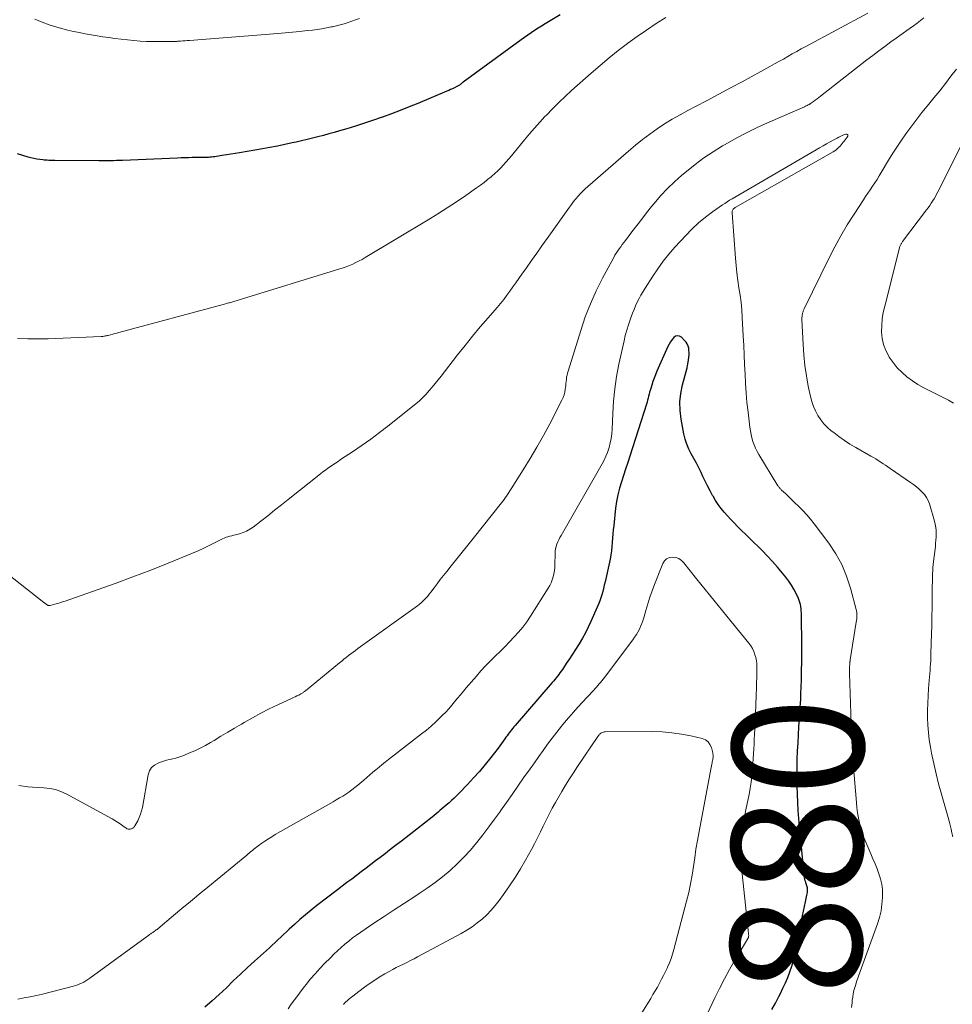
# Model space of a CAD drawing. Units: feet. Extents: x 1995000 to 2000013, y 545000 to 550000.
# Drawn here: x 1996278 to 1996421, y 548719 to 548869 of the extents above; entities that cross this region are included whole.
import ezdxf
from ezdxf.enums import TextEntityAlignment as Align

# ---------------------------------------------------------------- set-up
doc = ezdxf.new("R2010")
doc.units = ezdxf.units.FT
doc.header["$LTSCALE"] = 100
doc.header["$MEASUREMENT"] = 0
for name, color, linetype, lineweight in [('CONTOUR INDEX', 32, 'Continuous', 25), ('CONTOUR INDEX LABEL', 7, 'Continuous', 15), ('CONTOUR INTERMEDIATE', 40, 'Continuous', 15)]:
    doc.layers.add(name, color=color, linetype=linetype, lineweight=lineweight)
doc.styles.add('slant', font='romans.shx', dxfattribs={"oblique": 14.999978})

msp = doc.modelspace()

# ---------------------------------------------------------------- linework, layer by layer
at = {"layer": 'CONTOUR INDEX', "flags": 128}
for points, elevation in [([(1996360.67, 548869.79), (1996358.9, 548868.72), (1996358.37, 548868.4), (1996357.84, 548868.06), (1996357.31, 548867.73), (1996356.78, 548867.38), (1996356.26, 548867.03), (1996355.74, 548866.68), (1996355.23, 548866.32), (1996354.72, 548865.95), (1996345.86, 548859.47), (1996345.8, 548859.43), (1996345.73, 548859.38), (1996345.67, 548859.33), (1996345.61, 548859.28), (1996345.55, 548859.23), (1996345.48, 548859.18), (1996345.42, 548859.13), (1996345.35, 548859.09), (1996345.29, 548859.05), (1996345.19, 548858.98), (1996345.09, 548858.92), (1996344.99, 548858.86), (1996344.88, 548858.81), (1996344.52, 548858.64), (1996344.24, 548858.5), (1996343.95, 548858.37), (1996343.66, 548858.24), (1996343.37, 548858.12), (1996338.95, 548856.26), (1996337.61, 548855.71), (1996336.26, 548855.18), (1996334.9, 548854.66), (1996333.54, 548854.17), (1996333.49, 548854.15), (1996332.15, 548853.68), (1996330.79, 548853.23), (1996329.44, 548852.8), (1996328.07, 548852.38), (1996326.98, 548852.06), (1996326.16, 548851.82), (1996325.33, 548851.59), (1996324.51, 548851.36), (1996323.68, 548851.14), (1996322.86, 548850.93), (1996322.03, 548850.72), (1996321.19, 548850.53), (1996320.36, 548850.34), (1996319.76, 548850.21), (1996318.62, 548849.96), (1996317.48, 548849.73), (1996316.33, 548849.52), (1996315.19, 548849.32), (1996311.72, 548848.73), (1996311.05, 548848.62), (1996310.37, 548848.51), (1996309.7, 548848.4), (1996309.03, 548848.29), (1996308.16, 548848.15), (1996307.92, 548848.11), (1996307.68, 548848.08), (1996307.44, 548848.05), (1996307.19, 548848.03), (1996306.95, 548848.01), (1996306.71, 548847.99), (1996306.47, 548847.98), (1996306.22, 548847.98), (1996306.16, 548847.98), (1996305.88, 548847.98), (1996305.61, 548847.98), (1996305.33, 548847.98), (1996305.06, 548847.97), (1996304.49, 548847.97), (1996303.93, 548847.96), (1996303.37, 548847.94), (1996302.81, 548847.92), (1996302.25, 548847.9), (1996293.83, 548847.54), (1996293.38, 548847.52), (1996292.92, 548847.51), (1996292.47, 548847.5), (1996292.01, 548847.49), (1996291.56, 548847.48), (1996291.1, 548847.48), (1996290.65, 548847.48), (1996290.19, 548847.49), (1996283.5, 548847.55), (1996283.26, 548847.55), (1996283.03, 548847.55), (1996282.8, 548847.55), (1996282.56, 548847.55), (1996282.33, 548847.56), (1996282.1, 548847.57), (1996281.87, 548847.59), (1996281.64, 548847.62), (1996281.19, 548847.68), (1996280.74, 548847.75), (1996280.29, 548847.83), (1996279.85, 548847.93), (1996279.41, 548848.05), (1996277.77, 548848.53)], 900), ([(1996393.01, 548717.88), (1996393.55, 548718.89), (1996394.08, 548719.91), (1996394.31, 548720.35), (1996394.71, 548721.16), (1996395.09, 548721.98), (1996395.44, 548722.81), (1996395.77, 548723.65), (1996396.06, 548724.5), (1996396.32, 548725.36), (1996396.54, 548726.23), (1996396.73, 548727.11), (1996397.56, 548731.46), (1996397.69, 548732.18), (1996397.84, 548732.9), (1996397.99, 548733.61), (1996398.14, 548734.32), (1996398.37, 548735.38), (1996398.4, 548735.56), (1996398.43, 548735.75), (1996398.45, 548735.94), (1996398.46, 548736.13), (1996398.46, 548736.2), (1996398.46, 548736.35), (1996398.45, 548736.5), (1996398.41, 548736.65), (1996398.37, 548736.79), (1996398.31, 548736.93), (1996398.27, 548737.08), (1996398.22, 548737.22), (1996398.18, 548737.37), (1996398.12, 548737.55), (1996398.06, 548737.79), (1996398.01, 548738.04), (1996397.97, 548738.28), (1996397.94, 548738.53), (1996397.25, 548745.82), (1996397.14, 548747.06), (1996397.05, 548748.29), (1996396.97, 548749.53), (1996396.91, 548750.76), (1996396.87, 548752), (1996396.85, 548753.24), (1996396.86, 548754.48), (1996396.89, 548755.71), (1996396.9, 548756.14), (1996396.95, 548757.37), (1996397.01, 548758.61), (1996397.08, 548759.85), (1996397.15, 548761.08), (1996397.24, 548762.42), (1996397.27, 548762.99), (1996397.31, 548763.56), (1996397.34, 548764.12), (1996397.38, 548764.69), (1996397.41, 548765.25), (1996397.44, 548765.82), (1996397.46, 548766.38), (1996397.48, 548766.95), (1996397.52, 548768.37), (1996397.56, 548769.65), (1996397.58, 548770.93), (1996397.58, 548772.21), (1996397.58, 548773.49), (1996397.53, 548778.14), (1996397.52, 548778.46), (1996397.5, 548778.78), (1996397.47, 548779.1), (1996397.43, 548779.42), (1996397.37, 548779.74), (1996397.29, 548780.05), (1996397.19, 548780.35), (1996397.06, 548780.65), (1996396.71, 548781.41), (1996396.38, 548782.07), (1996396.01, 548782.71), (1996395.6, 548783.32), (1996395.15, 548783.91), (1996394.63, 548784.55), (1996393.88, 548785.44), (1996393.12, 548786.3), (1996392.32, 548787.14), (1996391.51, 548787.97), (1996387.76, 548791.67), (1996387.24, 548792.2), (1996386.72, 548792.73), (1996386.22, 548793.28), (1996385.72, 548793.83), (1996385.25, 548794.41), (1996384.8, 548795), (1996384.4, 548795.62), (1996384.02, 548796.27), (1996383.95, 548796.39), (1996383.57, 548797.11), (1996383.2, 548797.84), (1996382.83, 548798.57), (1996382.48, 548799.31), (1996382.21, 548799.88), (1996381.85, 548800.61), (1996381.48, 548801.34), (1996381.09, 548802.05), (1996380.69, 548802.76), (1996380.32, 548803.48), (1996380, 548804.22), (1996379.75, 548804.99), (1996379.56, 548805.78), (1996379.14, 548808.02), (1996378.99, 548809.35), (1996378.95, 548810.67), (1996379.1, 548811.98), (1996379.37, 548813.28), (1996379.79, 548814.76), (1996379.93, 548815.33), (1996380.07, 548815.9), (1996380.17, 548816.47), (1996380.27, 548817.04), (1996380.33, 548817.51), (1996380.36, 548817.85), (1996380.37, 548818.2), (1996380.35, 548818.54), (1996380.31, 548818.89), (1996380.21, 548819.21), (1996380.09, 548819.52), (1996379.91, 548819.8), (1996379.69, 548820.06), (1996379.2, 548820.55), (1996378.9, 548820.72), (1996378.6, 548820.78), (1996378.31, 548820.7), (1996378.02, 548820.52), (1996377.76, 548820.19), (1996377.51, 548819.85), (1996377.3, 548819.49), (1996377.11, 548819.11), (1996375.46, 548815.36), (1996375.24, 548814.83), (1996375.03, 548814.3), (1996374.84, 548813.77), (1996374.66, 548813.23), (1996374.51, 548812.74), (1996374.42, 548812.44), (1996374.34, 548812.14), (1996374.26, 548811.84), (1996374.19, 548811.53), (1996374.11, 548811.23), (1996374.03, 548810.93), (1996373.95, 548810.63), (1996373.86, 548810.33), (1996371.31, 548802.39), (1996370.99, 548801.41), (1996370.67, 548800.43), (1996370.34, 548799.45), (1996370.02, 548798.47), (1996369.72, 548797.49), (1996369.46, 548796.49), (1996369.28, 548795.49), (1996369.13, 548794.47), (1996368.85, 548791.81), (1996368.78, 548791.16), (1996368.73, 548790.52), (1996368.68, 548789.87), (1996368.64, 548789.22), (1996368.59, 548788.58), (1996368.51, 548787.93), (1996368.41, 548787.3), (1996368.29, 548786.66), (1996367.53, 548783.18), (1996367.42, 548782.69), (1996367.3, 548782.2), (1996367.17, 548781.72), (1996367.03, 548781.23), (1996366.88, 548780.75), (1996366.71, 548780.28), (1996366.53, 548779.81), (1996366.33, 548779.35), (1996365.36, 548777.15), (1996364.96, 548776.28), (1996364.53, 548775.42), (1996364.07, 548774.58), (1996363.58, 548773.76), (1996363.47, 548773.58), (1996363.02, 548772.86), (1996362.56, 548772.14), (1996362.09, 548771.42), (1996361.61, 548770.71), (1996361.01, 548769.83), (1996360.83, 548769.57), (1996360.64, 548769.31), (1996360.45, 548769.05), (1996360.26, 548768.8), (1996360.06, 548768.55), (1996359.86, 548768.31), (1996359.66, 548768.06), (1996359.45, 548767.82), (1996353.81, 548761.28), (1996353.62, 548761.06), (1996353.44, 548760.84), (1996353.26, 548760.61), (1996353.08, 548760.38), (1996352.91, 548760.15), (1996352.74, 548759.92), (1996352.57, 548759.69), (1996352.4, 548759.46), (1996352.24, 548759.22), (1996351.99, 548758.87), (1996351.73, 548758.52), (1996351.47, 548758.17), (1996351.21, 548757.83), (1996350.08, 548756.36), (1996349.23, 548755.3), (1996348.36, 548754.26), (1996347.45, 548753.25), (1996346.53, 548752.26), (1996345.2, 548750.9), (1996344.84, 548750.53), (1996344.47, 548750.17), (1996344.09, 548749.82), (1996343.7, 548749.48), (1996343.52, 548749.32), (1996343.22, 548749.06), (1996342.92, 548748.8), (1996342.62, 548748.55), (1996342.32, 548748.29), (1996342.02, 548748.04), (1996341.72, 548747.79), (1996341.41, 548747.54), (1996341.1, 548747.29), (1996336.43, 548743.63), (1996335.53, 548742.93), (1996334.63, 548742.24), (1996333.74, 548741.54), (1996332.83, 548740.85), (1996332.48, 548740.58), (1996331.76, 548740.02), (1996331.03, 548739.47), (1996330.3, 548738.92), (1996329.57, 548738.37), (1996328.84, 548737.82), (1996328.11, 548737.27), (1996327.38, 548736.72), (1996326.65, 548736.17), (1996323.52, 548733.77), (1996322.63, 548733.08), (1996321.76, 548732.37), (1996320.91, 548731.64), (1996320.08, 548730.89), (1996319.3, 548730.17), (1996318.86, 548729.76), (1996318.43, 548729.36), (1996318, 548728.95), (1996317.57, 548728.54), (1996317.14, 548728.13), (1996316.7, 548727.73), (1996316.27, 548727.33), (1996315.83, 548726.93), (1996314.01, 548725.29), (1996312.91, 548724.29), (1996311.83, 548723.28), (1996310.75, 548722.26), (1996309.69, 548721.23), (1996308.61, 548720.21), (1996307.52, 548719.21), (1996306.4, 548718.25)], 880)]:
    msp.add_lwpolyline(points, dxfattribs=dict(at, elevation=elevation))
at = {"layer": 'CONTOUR INTERMEDIATE', "flags": 128}
for points, elevation in [([(1996407.66, 548870.02), (1996398.19, 548864.93), (1996397.5, 548864.56), (1996396.81, 548864.18), (1996396.13, 548863.8), (1996395.45, 548863.41), (1996394.77, 548863.03), (1996394.08, 548862.65), (1996393.4, 548862.27), (1996392.71, 548861.89), (1996388.45, 548859.57), (1996386.68, 548858.61), (1996384.9, 548857.66), (1996383.12, 548856.72), (1996381.33, 548855.78), (1996380.2, 548855.19), (1996378.99, 548854.53), (1996377.79, 548853.85), (1996376.62, 548853.12), (1996375.47, 548852.36), (1996374.35, 548851.55), (1996373.24, 548850.73), (1996372.17, 548849.87), (1996371.11, 548848.98), (1996364.88, 548843.55), (1996364.49, 548843.2), (1996364.12, 548842.83), (1996363.75, 548842.45), (1996363.4, 548842.07), (1996363.06, 548841.66), (1996362.73, 548841.26), (1996362.41, 548840.84), (1996362.1, 548840.42), (1996358.69, 548835.63), (1996357.89, 548834.51), (1996357.1, 548833.38), (1996356.3, 548832.26), (1996355.51, 548831.13), (1996354.84, 548830.17), (1996354.38, 548829.53), (1996353.92, 548828.88), (1996353.46, 548828.24), (1996353, 548827.59), (1996352.54, 548826.95), (1996352.05, 548826.33), (1996351.56, 548825.71), (1996351.04, 548825.11), (1996349.68, 548823.53), (1996348.48, 548822.14), (1996347.3, 548820.73), (1996346.15, 548819.31), (1996345.01, 548817.87), (1996342.48, 548814.63), (1996342.04, 548814.07), (1996341.59, 548813.51), (1996341.13, 548812.95), (1996340.67, 548812.4), (1996340.19, 548811.86), (1996339.69, 548811.35), (1996339.17, 548810.86), (1996338.62, 548810.4), (1996334.37, 548806.98), (1996333.09, 548805.98), (1996331.78, 548805), (1996330.44, 548804.06), (1996329.09, 548803.14), (1996327.14, 548801.86), (1996326.75, 548801.6), (1996326.36, 548801.34), (1996325.97, 548801.08), (1996325.58, 548800.82), (1996325.19, 548800.55), (1996324.81, 548800.27), (1996324.44, 548799.99), (1996324.07, 548799.7), (1996319.14, 548795.78), (1996318.1, 548794.95), (1996317.05, 548794.13), (1996316, 548793.3), (1996314.95, 548792.48), (1996313.79, 548791.57), (1996313.3, 548791.24), (1996312.79, 548790.95), (1996312.25, 548790.72), (1996311.69, 548790.54), (1996311.11, 548790.4), (1996310.82, 548790.32), (1996310.52, 548790.24), (1996310.23, 548790.17), (1996309.94, 548790.09), (1996309.65, 548790), (1996309.36, 548789.89), (1996309.09, 548789.77), (1996308.81, 548789.64), (1996307.77, 548789.1), (1996306.98, 548788.69), (1996306.17, 548788.3), (1996305.36, 548787.94), (1996304.54, 548787.59), (1996300.82, 548786.07), (1996298.13, 548784.99), (1996295.42, 548783.94), (1996292.7, 548782.94), (1996289.97, 548781.97), (1996285.07, 548780.27), (1996284.68, 548780.14), (1996284.28, 548780.01), (1996283.88, 548779.9), (1996283.48, 548779.78), (1996282.79, 548779.6), (1996282.73, 548779.58), (1996282.67, 548779.58), (1996282.61, 548779.58), (1996282.54, 548779.59), (1996282.48, 548779.6), (1996282.43, 548779.62), (1996282.37, 548779.65), (1996282.32, 548779.68), (1996282.21, 548779.76), (1996282.1, 548779.83), (1996282, 548779.91), (1996281.89, 548779.99), (1996281.79, 548780.06), (1996272.61, 548787.25)], 892), ([(1996376.81, 548869.36), (1996375.33, 548868.43), (1996373.87, 548867.46), (1996372.44, 548866.47), (1996371.02, 548865.44), (1996370.96, 548865.4), (1996369.54, 548864.32), (1996368.14, 548863.21), (1996366.77, 548862.06), (1996365.43, 548860.89), (1996362.42, 548858.2), (1996361.43, 548857.29), (1996360.46, 548856.37), (1996359.51, 548855.43), (1996358.57, 548854.47), (1996358.35, 548854.24), (1996357.55, 548853.37), (1996356.75, 548852.49), (1996355.98, 548851.6), (1996355.22, 548850.69), (1996353.63, 548848.74), (1996353.24, 548848.26), (1996352.84, 548847.79), (1996352.43, 548847.33), (1996352.02, 548846.86), (1996351.6, 548846.41), (1996351.17, 548845.98), (1996350.72, 548845.56), (1996350.25, 548845.15), (1996350.13, 548845.05), (1996349.59, 548844.61), (1996349.05, 548844.18), (1996348.49, 548843.76), (1996347.92, 548843.36), (1996346.26, 548842.2), (1996344.84, 548841.24), (1996343.41, 548840.29), (1996341.97, 548839.38), (1996340.51, 548838.48), (1996330.89, 548832.71), (1996330.43, 548832.44), (1996329.96, 548832.19), (1996329.48, 548831.95), (1996329, 548831.72), (1996328.51, 548831.51), (1996328.01, 548831.31), (1996327.51, 548831.14), (1996327, 548830.97), (1996311.5, 548826.21), (1996311.33, 548826.16), (1996311.17, 548826.11), (1996311.01, 548826.06), (1996310.84, 548826.01), (1996310.67, 548825.96), (1996310.51, 548825.92), (1996310.34, 548825.87), (1996310.18, 548825.82), (1996310.08, 548825.8), (1996309.86, 548825.74), (1996309.64, 548825.68), (1996309.43, 548825.62), (1996309.21, 548825.56), (1996293.28, 548821.27), (1996292.96, 548821.19), (1996292.65, 548821.1), (1996292.33, 548821.02), (1996292.01, 548820.93), (1996291.65, 548820.83), (1996291.51, 548820.8), (1996291.38, 548820.77), (1996291.24, 548820.74), (1996291.1, 548820.72), (1996290.96, 548820.7), (1996290.82, 548820.68), (1996290.68, 548820.67), (1996290.55, 548820.66), (1996282.49, 548820.31), (1996280.92, 548820.28), (1996279.36, 548820.29), (1996277.8, 548820.38)], 896), ([(1996416.21, 548869.3), (1996415.7, 548868.9), (1996415.18, 548868.51), (1996414.66, 548868.12), (1996414.13, 548867.74), (1996413.6, 548867.36), (1996413.08, 548866.98), (1996412.55, 548866.6), (1996412.02, 548866.22), (1996411.2, 548865.64), (1996410.27, 548864.96), (1996409.34, 548864.28), (1996408.42, 548863.58), (1996407.51, 548862.88), (1996400.44, 548857.36), (1996400.18, 548857.16), (1996399.91, 548856.95), (1996399.64, 548856.75), (1996399.37, 548856.55), (1996398.91, 548856.22), (1996398.87, 548856.19), (1996398.82, 548856.16), (1996398.78, 548856.13), (1996398.73, 548856.11), (1996398.55, 548856.01), (1996398.41, 548855.94), (1996398.27, 548855.87), (1996398.13, 548855.81), (1996397.99, 548855.75), (1996392.7, 548853.46), (1996390.96, 548852.66), (1996389.23, 548851.83), (1996387.54, 548850.93), (1996385.86, 548849.99), (1996385.47, 548849.76), (1996384.03, 548848.87), (1996382.63, 548847.93), (1996381.28, 548846.93), (1996379.96, 548845.87), (1996379.28, 548845.3), (1996378.14, 548844.29), (1996377.05, 548843.24), (1996376.02, 548842.13), (1996375.03, 548840.97), (1996374.65, 548840.51), (1996373.88, 548839.55), (1996373.13, 548838.59), (1996372.38, 548837.62), (1996371.63, 548836.65), (1996370.64, 548835.32), (1996370.4, 548835.01), (1996370.16, 548834.69), (1996369.93, 548834.37), (1996369.7, 548834.05), (1996369.47, 548833.73), (1996369.25, 548833.4), (1996369.05, 548833.06), (1996368.85, 548832.72), (1996367.16, 548829.58), (1996366.19, 548827.64), (1996365.29, 548825.66), (1996364.51, 548823.64), (1996363.81, 548821.59), (1996361.88, 548815.36), (1996361.79, 548815.06), (1996361.72, 548814.75), (1996361.66, 548814.43), (1996361.62, 548814.11), (1996361.59, 548813.8), (1996361.55, 548813.48), (1996361.52, 548813.16), (1996361.48, 548812.84), (1996361.45, 548812.6), (1996361.37, 548812.17), (1996361.27, 548811.75), (1996361.12, 548811.34), (1996360.94, 548810.95), (1996359.08, 548807.35), (1996358.11, 548805.55), (1996357.12, 548803.77), (1996356.08, 548802.02), (1996355.02, 548800.28), (1996353.18, 548797.38), (1996353.01, 548797.1), (1996352.83, 548796.83), (1996352.65, 548796.56), (1996352.47, 548796.29), (1996352.29, 548796.02), (1996352.1, 548795.76), (1996351.91, 548795.5), (1996351.71, 548795.24), (1996347.4, 548789.84), (1996346.57, 548788.79), (1996345.73, 548787.74), (1996344.88, 548786.69), (1996344.04, 548785.64), (1996343.34, 548784.78), (1996342.85, 548784.16), (1996342.36, 548783.54), (1996341.89, 548782.91), (1996341.42, 548782.28), (1996340.92, 548781.6), (1996340.69, 548781.31), (1996340.46, 548781.03), (1996340.22, 548780.75), (1996339.97, 548780.49), (1996339.71, 548780.23), (1996339.44, 548779.99), (1996339.16, 548779.76), (1996338.87, 548779.54), (1996329.76, 548773), (1996329.4, 548772.74), (1996329.05, 548772.47), (1996328.7, 548772.21), (1996328.35, 548771.94), (1996328, 548771.66), (1996327.65, 548771.39), (1996327.31, 548771.11), (1996326.97, 548770.83), (1996321.78, 548766.58), (1996321.7, 548766.52), (1996321.61, 548766.45), (1996321.53, 548766.39), (1996321.45, 548766.32), (1996321.36, 548766.26), (1996321.27, 548766.2), (1996321.18, 548766.15), (1996321.09, 548766.1), (1996320.74, 548765.92), (1996320.47, 548765.78), (1996320.2, 548765.65), (1996319.93, 548765.52), (1996319.65, 548765.39), (1996317.55, 548764.43), (1996316.24, 548763.8), (1996314.94, 548763.15), (1996313.67, 548762.45), (1996312.4, 548761.73), (1996311.99, 548761.49), (1996310.95, 548760.87), (1996309.9, 548760.25), (1996308.86, 548759.62), (1996307.82, 548758.99), (1996307.26, 548758.66), (1996306.49, 548758.22), (1996305.7, 548757.8), (1996304.9, 548757.42), (1996304.08, 548757.07), (1996303.31, 548756.76), (1996302.87, 548756.59), (1996302.41, 548756.43), (1996301.95, 548756.3), (1996301.49, 548756.19), (1996301.03, 548756.08), (1996300.56, 548755.95), (1996300.11, 548755.81), (1996299.65, 548755.66), (1996299.28, 548755.53), (1996298.73, 548755.23), (1996298.28, 548754.85), (1996297.97, 548754.34), (1996297.76, 548753.75), (1996296.87, 548748.77), (1996296.74, 548748.24), (1996296.59, 548747.72), (1996296.39, 548747.22), (1996296.15, 548746.73), (1996295.73, 548745.95), (1996295.67, 548745.86), (1996295.61, 548745.78), (1996295.54, 548745.71), (1996295.47, 548745.64), (1996295.38, 548745.58), (1996295.29, 548745.53), (1996295.2, 548745.49), (1996295.1, 548745.47), (1996294.98, 548745.45), (1996294.82, 548745.44), (1996294.67, 548745.45), (1996294.52, 548745.5), (1996294.39, 548745.58), (1996293.87, 548745.96), (1996293.47, 548746.24), (1996293.07, 548746.5), (1996292.65, 548746.76), (1996292.23, 548747), (1996285.23, 548750.81), (1996284.42, 548751.18), (1996283.58, 548751.48), (1996282.71, 548751.65), (1996281.82, 548751.75), (1996280.8, 548751.78), (1996279.39, 548751.9), (1996278, 548752.11)], 888), ([(1996330.02, 548869.22), (1996329.44, 548869.01), (1996328.86, 548868.81), (1996328.27, 548868.61), (1996327.68, 548868.42), (1996327.09, 548868.25), (1996326.49, 548868.1), (1996325.89, 548867.96), (1996325.69, 548867.92), (1996324.98, 548867.78), (1996324.27, 548867.66), (1996323.56, 548867.55), (1996322.84, 548867.46), (1996322.03, 548867.37), (1996320.91, 548867.25), (1996319.79, 548867.14), (1996318.67, 548867.03), (1996317.54, 548866.94), (1996304.06, 548865.88), (1996303.72, 548865.85), (1996303.38, 548865.83), (1996303.04, 548865.8), (1996302.69, 548865.77), (1996302.22, 548865.73), (1996302.12, 548865.72), (1996302.01, 548865.72), (1996301.91, 548865.72), (1996301.8, 548865.72), (1996301.74, 548865.72), (1996301.67, 548865.72), (1996301.59, 548865.72), (1996301.52, 548865.72), (1996301.44, 548865.72), (1996301.36, 548865.72), (1996301.29, 548865.72), (1996301.21, 548865.72), (1996301.14, 548865.72), (1996299.38, 548865.68), (1996298.42, 548865.68), (1996297.47, 548865.71), (1996296.52, 548865.77), (1996295.57, 548865.86), (1996292.66, 548866.18), (1996291.75, 548866.29), (1996290.84, 548866.42), (1996289.94, 548866.56), (1996289.03, 548866.71), (1996288.13, 548866.87), (1996287.24, 548867.06), (1996286.34, 548867.25), (1996285.45, 548867.46), (1996284.92, 548867.59), (1996283.78, 548867.91), (1996282.65, 548868.26), (1996281.54, 548868.67), (1996280.44, 548869.12)], 904), ([(1996420.63, 548744.26), (1996420.51, 548744.86), (1996420.38, 548745.46), (1996420.25, 548746.06), (1996420.1, 548746.65), (1996419.93, 548747.24), (1996418.91, 548750.8), (1996418.48, 548752.34), (1996418.09, 548753.9), (1996417.73, 548755.46), (1996417.41, 548757.02), (1996417.23, 548757.96), (1996417.05, 548759.07), (1996416.91, 548760.18), (1996416.83, 548761.3), (1996416.79, 548762.42), (1996416.79, 548763.56), (1996416.82, 548764.67), (1996416.88, 548765.79), (1996416.95, 548766.91), (1996417.05, 548768.13), (1996417.09, 548768.63), (1996417.13, 548769.14), (1996417.17, 548769.65), (1996417.21, 548770.15), (1996417.24, 548770.66), (1996417.27, 548771.16), (1996417.29, 548771.67), (1996417.31, 548772.18), (1996417.36, 548773.86), (1996417.4, 548775.21), (1996417.43, 548776.56), (1996417.45, 548777.91), (1996417.47, 548779.25), (1996417.51, 548782.65), (1996417.52, 548783.11), (1996417.53, 548783.56), (1996417.54, 548784.02), (1996417.56, 548784.47), (1996417.59, 548784.93), (1996417.62, 548785.38), (1996417.66, 548785.83), (1996417.71, 548786.29), (1996417.98, 548788.58), (1996418.02, 548789.07), (1996418.06, 548789.55), (1996418.09, 548790.04), (1996418.1, 548790.54), (1996418.08, 548791.02), (1996418.04, 548791.51), (1996417.95, 548791.99), (1996417.84, 548792.46), (1996417.07, 548795.1), (1996416.87, 548795.61), (1996416.63, 548796.1), (1996416.31, 548796.54), (1996415.94, 548796.95), (1996415.53, 548797.33), (1996415.11, 548797.69), (1996414.66, 548798.04), (1996414.21, 548798.36), (1996411.09, 548800.5), (1996410.73, 548800.75), (1996410.37, 548801), (1996410, 548801.24), (1996409.64, 548801.48), (1996409.27, 548801.72), (1996408.9, 548801.96), (1996408.53, 548802.18), (1996408.15, 548802.4), (1996405.81, 548803.72), (1996404.94, 548804.24), (1996404.09, 548804.79), (1996403.26, 548805.38), (1996402.45, 548805.99), (1996402.08, 548806.28), (1996401.5, 548806.79), (1996400.96, 548807.34), (1996400.49, 548807.95), (1996400.05, 548808.6), (1996399.69, 548809.29), (1996399.37, 548809.99), (1996399.12, 548810.73), (1996398.93, 548811.48), (1996398.58, 548813.09), (1996398.29, 548814.67), (1996398.05, 548816.25), (1996397.89, 548817.85), (1996397.78, 548819.45), (1996397.61, 548823.24), (1996397.61, 548823.4), (1996397.61, 548823.56), (1996397.62, 548823.72), (1996397.64, 548823.88), (1996397.65, 548823.95), (1996397.67, 548824.07), (1996397.7, 548824.2), (1996397.73, 548824.32), (1996397.77, 548824.44), (1996397.81, 548824.56), (1996397.86, 548824.67), (1996397.91, 548824.79), (1996397.96, 548824.91), (1996401.74, 548832.65), (1996402.62, 548834.36), (1996403.54, 548836.05), (1996404.53, 548837.71), (1996405.56, 548839.34), (1996406.99, 548841.52), (1996407.33, 548842.04), (1996407.68, 548842.56), (1996408.03, 548843.08), (1996408.38, 548843.6), (1996408.73, 548844.12), (1996409.07, 548844.64), (1996409.4, 548845.17), (1996409.73, 548845.71), (1996410.85, 548847.58), (1996411.51, 548848.66), (1996412.2, 548849.73), (1996412.91, 548850.78), (1996413.64, 548851.82), (1996414.39, 548852.84), (1996415.16, 548853.86), (1996415.94, 548854.85), (1996416.73, 548855.84), (1996417.77, 548857.11), (1996418.65, 548858.19), (1996419.51, 548859.29), (1996420.36, 548860.39), (1996421.2, 548861.5)], 888), ([(1996420.77, 548810.48), (1996419.97, 548810.93), (1996419.17, 548811.35), (1996418.35, 548811.76), (1996417.53, 548812.16), (1996417.14, 548812.34), (1996416.22, 548812.8), (1996415.33, 548813.31), (1996414.48, 548813.88), (1996413.65, 548814.49), (1996412.89, 548815.17), (1996412.17, 548815.89), (1996411.54, 548816.69), (1996410.95, 548817.53), (1996410.88, 548817.64), (1996410.43, 548818.52), (1996410.08, 548819.42), (1996409.88, 548820.37), (1996409.78, 548821.35), (1996409.8, 548822.35), (1996409.87, 548823.35), (1996410.03, 548824.33), (1996410.24, 548825.31), (1996412.58, 548834.38), (1996412.61, 548834.49), (1996412.65, 548834.59), (1996412.69, 548834.69), (1996412.74, 548834.79), (1996412.79, 548834.88), (1996412.85, 548834.98), (1996412.91, 548835.07), (1996412.97, 548835.16), (1996416.64, 548840), (1996416.88, 548840.33), (1996417.12, 548840.66), (1996417.35, 548841), (1996417.57, 548841.34), (1996417.78, 548841.69), (1996417.98, 548842.04), (1996418.18, 548842.4), (1996418.37, 548842.76), (1996423.42, 548852.77)], 892), ([(1996405.18, 548718.2), (1996405.25, 548718.9), (1996405.29, 548719.32), (1996405.36, 548719.81), (1996405.44, 548720.29), (1996405.54, 548720.78), (1996405.67, 548721.26), (1996405.81, 548721.73), (1996405.96, 548722.2), (1996406.12, 548722.67), (1996406.28, 548723.14), (1996409.14, 548730.98), (1996409.45, 548731.96), (1996409.69, 548732.96), (1996409.83, 548733.97), (1996409.9, 548735), (1996409.91, 548735.42), (1996409.89, 548736.24), (1996409.8, 548737.04), (1996409.61, 548737.84), (1996409.37, 548738.62), (1996409.07, 548739.39), (1996408.77, 548740.15), (1996408.45, 548740.92), (1996408.12, 548741.68), (1996407.34, 548743.47), (1996407.05, 548744.19), (1996406.79, 548744.92), (1996406.57, 548745.67), (1996406.39, 548746.42), (1996406.24, 548747.18), (1996406.11, 548747.95), (1996406.01, 548748.72), (1996405.94, 548749.5), (1996405.45, 548755.46), (1996405.39, 548756.32), (1996405.33, 548757.18), (1996405.28, 548758.05), (1996405.23, 548758.91), (1996405.18, 548759.82), (1996405.17, 548760.23), (1996405.15, 548760.64), (1996405.13, 548761.04), (1996405.12, 548761.45), (1996405.11, 548761.86), (1996405.09, 548762.26), (1996405.08, 548762.67), (1996405.07, 548763.08), (1996404.89, 548769.22), (1996404.89, 548769.48), (1996404.88, 548769.73), (1996404.89, 548769.99), (1996404.89, 548770.25), (1996404.9, 548770.6), (1996404.9, 548770.68), (1996404.91, 548770.77), (1996404.92, 548770.85), (1996404.93, 548770.94), (1996404.94, 548771.02), (1996404.95, 548771.1), (1996404.96, 548771.19), (1996404.97, 548771.27), (1996405.91, 548777.06), (1996405.94, 548777.3), (1996405.97, 548777.54), (1996405.99, 548777.79), (1996406.01, 548778.03), (1996406.01, 548778.27), (1996405.99, 548778.51), (1996405.95, 548778.75), (1996405.9, 548778.98), (1996405.03, 548782.26), (1996404.43, 548784.08), (1996403.7, 548785.83), (1996402.77, 548787.5), (1996401.71, 548789.09), (1996399.47, 548792.07), (1996398.91, 548792.77), (1996398.34, 548793.45), (1996397.73, 548794.1), (1996397.09, 548794.74), (1996396.52, 548795.28), (1996396.16, 548795.63), (1996395.8, 548795.98), (1996395.43, 548796.32), (1996395.07, 548796.67), (1996394.5, 548797.21), (1996394.42, 548797.28), (1996394.34, 548797.36), (1996394.27, 548797.44), (1996394.19, 548797.53), (1996394.13, 548797.61), (1996394.06, 548797.7), (1996394, 548797.79), (1996393.94, 548797.88), (1996391.04, 548802.62), (1996390.77, 548803.11), (1996390.52, 548803.61), (1996390.3, 548804.12), (1996390.12, 548804.65), (1996389.96, 548805.18), (1996389.83, 548805.72), (1996389.73, 548806.27), (1996389.64, 548806.82), (1996389.37, 548809.11), (1996389.21, 548810.56), (1996389.08, 548812.02), (1996388.98, 548813.47), (1996388.91, 548814.93), (1996388.85, 548816.39), (1996388.79, 548817.85), (1996388.72, 548819.31), (1996388.64, 548820.77), (1996388.49, 548823.57), (1996388.4, 548824.71), (1996388.3, 548825.85), (1996388.15, 548826.98), (1996387.98, 548828.1), (1996387.81, 548829.23), (1996387.66, 548830.36), (1996387.54, 548831.5), (1996387.44, 548832.63), (1996386.94, 548839.56), (1996386.94, 548839.68), (1996386.96, 548839.79), (1996386.99, 548839.9), (1996387.05, 548840.01), (1996387.11, 548840.11), (1996387.19, 548840.19), (1996387.28, 548840.27), (1996387.38, 548840.34), (1996402.38, 548848.87), (1996402.61, 548849.02), (1996402.83, 548849.17), (1996403.03, 548849.35), (1996403.23, 548849.53), (1996403.26, 548849.56), (1996403.43, 548849.74), (1996403.59, 548849.93), (1996403.76, 548850.12), (1996403.91, 548850.31), (1996404.07, 548850.51), (1996404.22, 548850.71), (1996404.36, 548850.91), (1996404.5, 548851.11), (1996404.59, 548851.25), (1996404.61, 548851.35), (1996404.6, 548851.44), (1996404.54, 548851.5), (1996404.45, 548851.54), (1996404.29, 548851.54), (1996404.14, 548851.52), (1996403.99, 548851.47), (1996403.85, 548851.41), (1996403.53, 548851.25), (1996403.25, 548851.1), (1996402.96, 548850.95), (1996402.68, 548850.8), (1996402.39, 548850.64), (1996401.9, 548850.36), (1996401.37, 548850.06), (1996400.84, 548849.76), (1996400.31, 548849.46), (1996399.78, 548849.15), (1996386.93, 548841.68), (1996386.56, 548841.46), (1996386.2, 548841.23), (1996385.84, 548840.99), (1996385.48, 548840.75), (1996383.94, 548839.68), (1996382.85, 548838.86), (1996381.8, 548838), (1996380.81, 548837.07), (1996379.86, 548836.09), (1996378.21, 548834.28), (1996377.29, 548833.22), (1996376.42, 548832.14), (1996375.59, 548831.01), (1996374.81, 548829.85), (1996373.65, 548828.03), (1996373.33, 548827.51), (1996373.02, 548826.98), (1996372.74, 548826.45), (1996372.46, 548825.9), (1996372.2, 548825.35), (1996371.96, 548824.79), (1996371.73, 548824.23), (1996371.51, 548823.66), (1996371.36, 548823.22), (1996371.09, 548822.43), (1996370.84, 548821.63), (1996370.62, 548820.82), (1996370.43, 548820), (1996369.65, 548816.44), (1996369.29, 548814.57), (1996369, 548812.69), (1996368.82, 548810.8), (1996368.7, 548808.9), (1996368.61, 548806.53), (1996368.56, 548805.81), (1996368.47, 548805.11), (1996368.32, 548804.41), (1996368.14, 548803.72), (1996368.1, 548803.58), (1996367.89, 548802.97), (1996367.66, 548802.37), (1996367.38, 548801.79), (1996367.08, 548801.22), (1996360.81, 548790.3), (1996360.63, 548789.97), (1996360.46, 548789.64), (1996360.31, 548789.3), (1996360.18, 548788.95), (1996360.07, 548788.6), (1996359.98, 548788.24), (1996359.93, 548787.87), (1996359.9, 548787.5), (1996359.87, 548785.87), (1996359.85, 548785.39), (1996359.8, 548784.91), (1996359.71, 548784.44), (1996359.61, 548783.97), (1996359.46, 548783.51), (1996359.29, 548783.06), (1996359.08, 548782.64), (1996358.84, 548782.22), (1996356.14, 548777.94), (1996355.57, 548777.11), (1996354.98, 548776.3), (1996354.33, 548775.53), (1996353.66, 548774.78), (1996352.96, 548774.05), (1996352.25, 548773.33), (1996351.54, 548772.62), (1996350.82, 548771.92), (1996350.76, 548771.86), (1996350.01, 548771.12), (1996349.28, 548770.37), (1996348.57, 548769.59), (1996347.88, 548768.81), (1996346.34, 548767.04), (1996345.89, 548766.51), (1996345.44, 548765.97), (1996345, 548765.43), (1996344.56, 548764.89), (1996344.12, 548764.35), (1996343.66, 548763.83), (1996343.19, 548763.32), (1996342.7, 548762.82), (1996342.35, 548762.47), (1996341.66, 548761.82), (1996340.96, 548761.18), (1996340.24, 548760.57), (1996339.5, 548759.98), (1996334.43, 548756.06), (1996333.95, 548755.68), (1996333.48, 548755.3), (1996333.01, 548754.91), (1996332.54, 548754.52), (1996332.08, 548754.12), (1996331.62, 548753.73), (1996331.16, 548753.33), (1996330.7, 548752.94), (1996329.76, 548752.14), (1996329.32, 548751.78), (1996328.87, 548751.44), (1996328.41, 548751.11), (1996327.94, 548750.8), (1996327.46, 548750.5), (1996326.97, 548750.2), (1996326.48, 548749.91), (1996325.99, 548749.63), (1996317.16, 548744.61), (1996316.63, 548744.29), (1996316.11, 548743.97), (1996315.59, 548743.63), (1996315.09, 548743.28), (1996314.55, 548742.88), (1996314.32, 548742.72), (1996314.1, 548742.55), (1996313.88, 548742.37), (1996313.66, 548742.2), (1996313.45, 548742.02), (1996313.23, 548741.84), (1996313.02, 548741.66), (1996312.8, 548741.48), (1996306.85, 548736.58), (1996305.54, 548735.5), (1996304.22, 548734.41), (1996302.91, 548733.32), (1996301.6, 548732.23), (1996299.22, 548730.24), (1996299.1, 548730.14), (1996298.98, 548730.05), (1996298.85, 548729.95), (1996298.73, 548729.86), (1996298.67, 548729.82), (1996298.57, 548729.75), (1996298.47, 548729.68), (1996298.37, 548729.61), (1996298.27, 548729.54), (1996298.17, 548729.47), (1996298.07, 548729.4), (1996297.97, 548729.33), (1996297.87, 548729.26), (1996288.86, 548722.67), (1996288.54, 548722.46), (1996288.23, 548722.26), (1996287.9, 548722.08), (1996287.56, 548721.92), (1996287.21, 548721.78), (1996286.86, 548721.64), (1996286.5, 548721.53), (1996286.14, 548721.43), (1996281.6, 548720.26), (1996280.67, 548720.03), (1996279.73, 548719.83), (1996278.79, 548719.66), (1996277.85, 548719.5)], 884), ([(1996383.13, 548717.18), (1996384.31, 548719.66), (1996385.03, 548721.13), (1996385.77, 548722.58), (1996386.56, 548724.01), (1996387.37, 548725.43), (1996389.28, 548728.65), (1996389.31, 548728.7), (1996389.34, 548728.76), (1996389.37, 548728.81), (1996389.4, 548728.87), (1996389.42, 548728.92), (1996389.44, 548728.98), (1996389.45, 548729.04), (1996389.46, 548729.1), (1996389.47, 548729.19), (1996389.47, 548729.26), (1996389.46, 548729.33), (1996389.46, 548729.39), (1996389.44, 548729.52), (1996389.42, 548729.65), (1996389.4, 548729.78), (1996389.38, 548729.91), (1996389.37, 548730.04), (1996388.33, 548740.06), (1996388.25, 548741.14), (1996388.22, 548742.21), (1996388.26, 548743.29), (1996388.35, 548744.37), (1996388.49, 548745.45), (1996388.66, 548746.52), (1996388.86, 548747.58), (1996389.08, 548748.64), (1996389.35, 548749.82), (1996389.54, 548750.75), (1996389.71, 548751.69), (1996389.85, 548752.63), (1996389.96, 548753.57), (1996390, 548753.99), (1996390.06, 548754.73), (1996390.12, 548755.46), (1996390.17, 548756.2), (1996390.21, 548756.94), (1996390.25, 548757.68), (1996390.29, 548758.42), (1996390.33, 548759.16), (1996390.36, 548759.9), (1996390.46, 548761.66), (1996390.53, 548763.03), (1996390.58, 548764.4), (1996390.63, 548765.77), (1996390.66, 548767.14), (1996390.7, 548769.28), (1996390.7, 548769.58), (1996390.7, 548769.88), (1996390.7, 548770.18), (1996390.7, 548770.48), (1996390.69, 548770.78), (1996390.66, 548771.08), (1996390.61, 548771.37), (1996390.54, 548771.66), (1996390.42, 548772.08), (1996390.25, 548772.56), (1996390.05, 548773.02), (1996389.79, 548773.45), (1996389.49, 548773.86), (1996386.8, 548777.14), (1996385.47, 548778.77), (1996384.15, 548780.4), (1996382.83, 548782.03), (1996381.52, 548783.67), (1996379.57, 548786.12), (1996379.2, 548786.47), (1996378.8, 548786.74), (1996378.33, 548786.9), (1996377.83, 548786.98), (1996377.35, 548786.9), (1996376.94, 548786.73), (1996376.62, 548786.42), (1996376.36, 548786.01), (1996375.09, 548782.82), (1996374.72, 548781.84), (1996374.37, 548780.85), (1996374.05, 548779.84), (1996373.76, 548778.83), (1996373.45, 548777.72), (1996373.31, 548777.27), (1996373.15, 548776.82), (1996372.97, 548776.39), (1996372.77, 548775.96), (1996372.54, 548775.54), (1996372.31, 548775.14), (1996372.05, 548774.74), (1996371.77, 548774.36), (1996367.45, 548768.6), (1996367.26, 548768.35), (1996367.06, 548768.1), (1996366.86, 548767.85), (1996366.65, 548767.61), (1996366.44, 548767.37), (1996366.23, 548767.13), (1996366.02, 548766.89), (1996365.8, 548766.66), (1996364.8, 548765.6), (1996364.09, 548764.84), (1996363.38, 548764.06), (1996362.69, 548763.28), (1996362, 548762.49), (1996361.61, 548762.03), (1996360.87, 548761.14), (1996360.15, 548760.25), (1996359.44, 548759.33), (1996358.75, 548758.4), (1996358.08, 548757.47), (1996357.41, 548756.53), (1996356.74, 548755.58), (1996356.07, 548754.64), (1996355.1, 548753.25), (1996354.22, 548751.99), (1996353.34, 548750.74), (1996352.46, 548749.5), (1996351.57, 548748.25), (1996351.54, 548748.2), (1996350.66, 548746.98), (1996349.77, 548745.78), (1996348.86, 548744.59), (1996347.94, 548743.41), (1996347.91, 548743.37), (1996346.96, 548742.24), (1996345.98, 548741.15), (1996344.93, 548740.12), (1996343.85, 548739.12), (1996342.71, 548738.18), (1996341.56, 548737.27), (1996340.36, 548736.41), (1996339.13, 548735.59), (1996338.47, 548735.17), (1996336.89, 548734.16), (1996335.32, 548733.14), (1996333.77, 548732.1), (1996332.21, 548731.06), (1996330.21, 548729.71), (1996329.59, 548729.27), (1996328.98, 548728.82), (1996328.39, 548728.35), (1996327.81, 548727.86), (1996327.24, 548727.36), (1996326.67, 548726.85), (1996326.12, 548726.33), (1996325.58, 548725.79), (1996324.7, 548724.92), (1996323.96, 548724.15), (1996323.25, 548723.37), (1996322.56, 548722.57), (1996321.88, 548721.74), (1996321.61, 548721.39), (1996321.1, 548720.73), (1996320.59, 548720.06), (1996320.1, 548719.38), (1996319.61, 548718.7), (1996319.12, 548718.01)], 876), ([(1996372.92, 548717), (1996374.5, 548719.59), (1996374.85, 548720.17), (1996375.19, 548720.75), (1996375.52, 548721.33), (1996375.85, 548721.92), (1996376.16, 548722.52), (1996376.47, 548723.11), (1996376.77, 548723.72), (1996377.06, 548724.33), (1996377.09, 548724.39), (1996377.37, 548725.04), (1996377.62, 548725.7), (1996377.85, 548726.37), (1996378.04, 548727.05), (1996379.99, 548734.44), (1996380.31, 548735.75), (1996380.6, 548737.07), (1996380.83, 548738.39), (1996381.03, 548739.73), (1996381.22, 548741.07), (1996381.42, 548742.4), (1996381.65, 548743.73), (1996381.89, 548745.06), (1996383.68, 548754.62), (1996383.73, 548754.86), (1996383.78, 548755.1), (1996383.83, 548755.34), (1996383.88, 548755.58), (1996383.91, 548755.71), (1996383.94, 548755.88), (1996383.97, 548756.06), (1996384, 548756.23), (1996384.02, 548756.4), (1996384.02, 548756.58), (1996384.02, 548756.75), (1996384, 548756.92), (1996383.97, 548757.09), (1996383.78, 548757.89), (1996383.56, 548758.38), (1996383.27, 548758.79), (1996382.85, 548759.08), (1996382.36, 548759.28), (1996380.63, 548759.68), (1996379.19, 548759.96), (1996377.74, 548760.17), (1996376.28, 548760.29), (1996374.81, 548760.33), (1996367.56, 548760.31), (1996367.42, 548760.29), (1996367.27, 548760.27), (1996367.14, 548760.21), (1996367.01, 548760.15), (1996366.9, 548760.08), (1996366.83, 548760.03), (1996366.76, 548759.98), (1996366.7, 548759.92), (1996366.64, 548759.86), (1996366.59, 548759.79), (1996366.54, 548759.73), (1996366.49, 548759.66), (1996366.44, 548759.59), (1996363.32, 548754.98), (1996362.71, 548754.05), (1996362.1, 548753.11), (1996361.51, 548752.16), (1996360.94, 548751.2), (1996359.94, 548749.5), (1996359.44, 548748.62), (1996358.97, 548747.74), (1996358.52, 548746.83), (1996358.09, 548745.92), (1996357.67, 548745.01), (1996357.23, 548744.1), (1996356.76, 548743.21), (1996356.28, 548742.32), (1996355.38, 548740.71), (1996354.6, 548739.37), (1996353.78, 548738.05), (1996352.92, 548736.76), (1996352.03, 548735.48), (1996351.34, 548734.53), (1996350.75, 548733.77), (1996350.13, 548733.05), (1996349.45, 548732.36), (1996348.74, 548731.71), (1996347.99, 548731.11), (1996347.21, 548730.54), (1996346.4, 548730.02), (1996345.57, 548729.53), (1996338.9, 548725.93), (1996338.37, 548725.64), (1996337.83, 548725.37), (1996337.28, 548725.1), (1996336.74, 548724.83), (1996336.19, 548724.57), (1996335.65, 548724.3), (1996335.11, 548724.01), (1996334.58, 548723.72), (1996333.9, 548723.34), (1996333.04, 548722.83), (1996332.19, 548722.3), (1996331.37, 548721.73), (1996330.57, 548721.14), (1996328.34, 548719.41), (1996328.13, 548719.23), (1996327.93, 548719.05), (1996327.75, 548718.86), (1996327.57, 548718.65)], 872)]:
    msp.add_lwpolyline(points, dxfattribs=dict(at, elevation=elevation))

# ---------------------------------------------------------------- texts
at = {"layer": 'CONTOUR INDEX LABEL', "style": 'slant', "oblique": 15}
msp.add_text('880', height=20, rotation=89.4497, dxfattribs=at).set_placement((1996396.86, 548742.88, 880), align=Align.MIDDLE_CENTER)

doc.saveas('drawing.dxf')
